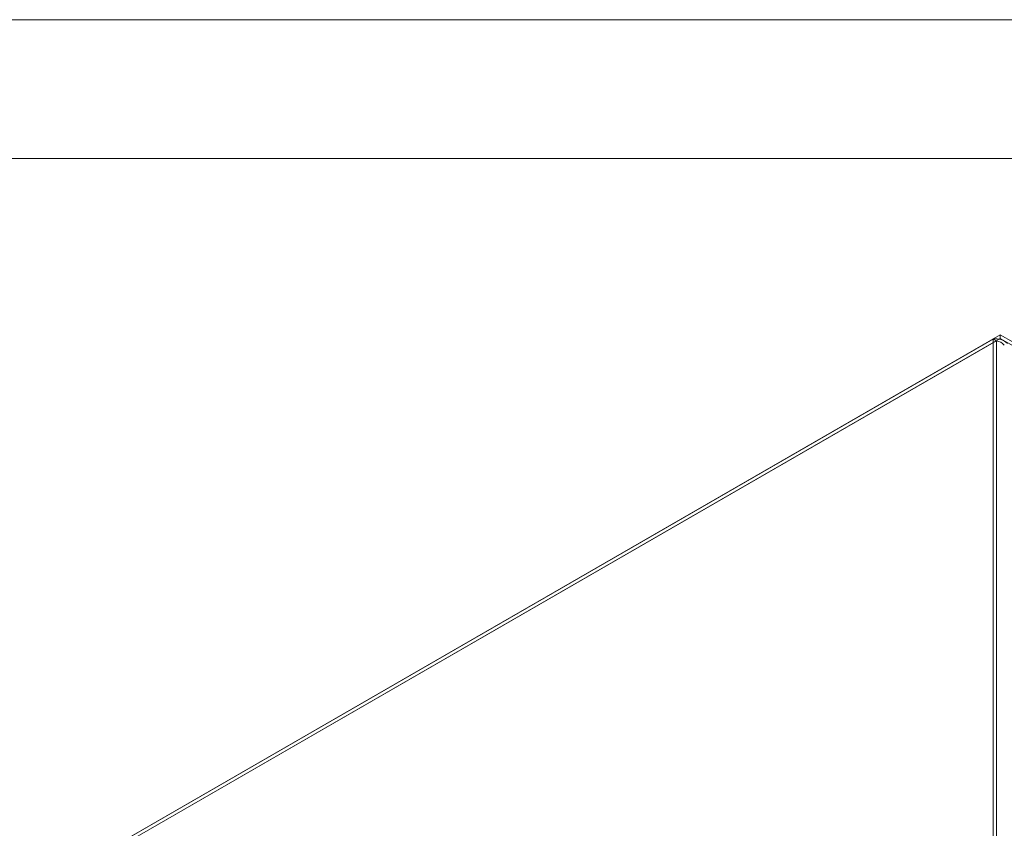
# Model space of a CAD drawing. Units: millimetres. Extents: x 0 to 420, y 0 to 297.
# Drawn here: x 281 to 324, y 262 to 297 of the extents above; entities that cross this region are included whole.
import ezdxf

# ---------------------------------------------------------------- set-up
doc = ezdxf.new("R2010")
doc.units = ezdxf.units.MM

msp = doc.modelspace()

# ---------------------------------------------------------------- linework, layer by layer
at = {"color": 7, "linetype": 'Continuous', "lineweight": 0}
for p, q in [((0, 297), (420, 297)), ((6, 291), (414, 291))]:
    msp.add_line(p, q, dxfattribs=at)
at = {"color": 7, "linetype": 'Continuous', "lineweight": 15}
for p, q in [((323.171, 283.186), (285.098, 261.207)), ((285.235, 261.294), (323.479, 283.372)), ((285.235, 261.137), (323.479, 283.215)), ((323.307, 283.108), (285.235, 261.129)), ((323.171, 283.186), (323.307, 283.108)), ((323.171, 143.539), (323.171, 283.186)), ((323.307, 283.108), (323.307, 143.461)), ((323.479, 283.372), (323.479, 283.215)), ((323.479, 283.372), (330.843, 279.121)), ((323.479, 283.215), (330.843, 278.964))]:
    msp.add_line(p, q, dxfattribs=at)
for centre, radius, start, end in [((323.277, 282.435), 0.759, 47.715, 98.002), ((323.234, 282.569), 0.543, 39.8597, 82.223)]:
    msp.add_arc(centre, radius, start, end, dxfattribs=at)

doc.saveas('drawing.dxf')
